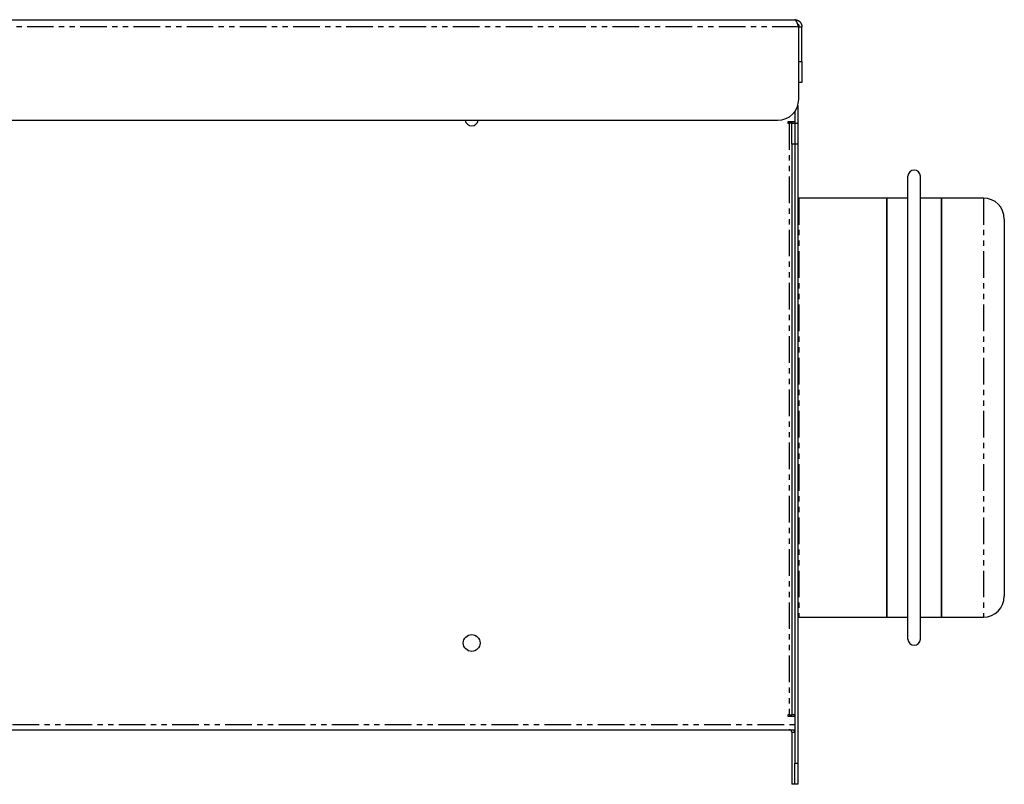
# Model space of a CAD drawing. Extents: x -326 to 506, y -205 to 592.
# Drawn here: x 271 to 506, y 410 to 592 of the extents above; entities that cross this region are included whole.
import ezdxf

# ---------------------------------------------------------------- set-up
doc = ezdxf.new("R2010")
doc.units = 0
doc.header["$MEASUREMENT"] = 0
doc.linetypes.add('PHANTOM', pattern=[12.7, 6.35, -1.27, 1.27, -1.27, 1.27, -1.27])
doc.layers.get('0').update_dxf_attribs({"linetype": 'CONTINUOUS'})

msp = doc.modelspace()

# ---------------------------------------------------------------- linework, layer by layer
at = {"color": 8, "linetype": 'PHANTOM'}
for p, q in [((456.74, 590.22), (52.28, 590.22)), ((456.81, 581.92), (457.51, 581.92)), ((454.51, 567.22), (454.51, 567.57)), ((454.51, 567.22), (454.51, 426.12)), ((455.81, 562.22), (455.11, 562.22)), ((456.51, 562.22), (455.81, 562.22)), ((456.81, 549.37), (456.81, 449.37)), ((500.81, 549.37), (500.81, 449.37)), ((53.21, 423.82), (455.81, 423.82)), ((455.11, 421.92), (455.81, 421.92)), ((455.81, 414.52), (456.51, 414.52))]:
    msp.add_line(p, q, dxfattribs=at)
at = {"color": 7, "linetype": 'Continuous'}
for p, q in [((53.21, 591.92), (455.81, 591.92)), ((456.74, 572.92), (456.74, 590.22)), ((456.81, 590.22), (457.51, 590.22)), ((456.81, 581.92), (456.81, 590.22)), ((457.51, 581.92), (457.51, 590.22)), ((456.81, 576.92), (456.81, 581.92)), ((457.51, 581.92), (457.51, 576.92)), ((457.51, 576.92), (456.81, 576.92)), ((456.51, 571.42), (456.51, 567.22)), ((455.81, 570.01), (455.81, 567.22)), ((259.51, 567.92), (451.74, 567.92)), ((455.81, 567.57), (454.16, 567.57)), ((454.16, 567.57), (454.16, 567.22)), ((454.16, 567.22), (454.51, 567.22)), ((455.11, 567.22), (454.51, 567.22)), ((455.11, 567.57), (455.11, 567.22)), ((455.11, 567.22), (455.81, 567.22)), ((455.11, 562.22), (455.11, 567.22)), ((455.81, 567.22), (455.81, 562.22)), ((455.81, 567.22), (456.51, 567.22)), ((456.51, 567.22), (456.51, 562.22)), ((455.11, 562.22), (455.11, 426.12)), ((455.81, 562.22), (455.81, 426.12)), ((455.81, 562.22), (455.81, 414.52)), ((456.51, 562.22), (456.51, 414.52)), ((482.82, 499.37), (482.82, 554.61)), ((485.82, 499.37), (485.82, 554.61)), ((477.81, 549.37), (456.81, 549.37)), ((482.82, 549.37), (477.81, 549.37)), ((477.81, 499.37), (477.81, 549.37)), ((477.81, 549.37), (477.81, 449.37)), ((490.81, 549.37), (485.82, 549.37)), ((500.81, 549.37), (490.81, 549.37)), ((490.81, 499.37), (490.81, 549.37)), ((490.81, 549.37), (490.81, 449.37)), ((505.81, 544.37), (505.81, 454.37)), ((477.81, 449.37), (477.81, 499.37)), ((482.82, 444.12), (482.82, 499.37)), ((485.82, 444.12), (485.82, 499.37)), ((490.81, 449.37), (490.81, 499.37)), ((456.81, 449.37), (477.81, 449.37)), ((477.81, 449.37), (482.82, 449.37)), ((485.82, 449.37), (490.81, 449.37)), ((490.81, 449.37), (500.81, 449.37)), ((454.51, 426.12), (454.16, 426.12)), ((454.16, 426.12), (454.16, 425.77)), ((454.16, 425.77), (455.81, 425.77)), ((454.51, 426.12), (455.11, 426.12)), ((455.81, 426.12), (455.11, 426.12)), ((53.21, 422.52), (455.81, 422.52)), ((455.11, 421.92), (455.11, 409.52)), ((455.81, 409.52), (455.81, 414.52)), ((456.51, 414.52), (456.51, 409.52)), ((455.81, 409.52), (455.11, 409.52)), ((456.51, 409.52), (455.81, 409.52))]:
    msp.add_line(p, q, dxfattribs=at)
at = {"color": 7, "linetype": 'Continuous', "flags": 128}
for points in [[(456.81, 549.37), (456.62, 549.39), (456.51, 549.41)], [(456.51, 449.32), (456.62, 449.35), (456.81, 449.37)]]:
    msp.add_lwpolyline(points, dxfattribs=at)
at = {"color": 7}
for points in [[(456.74, 590.22, 0), (456.74, 590.23, 0), (456.74, 590.24, 0), (456.73, 590.25, 0), (456.73, 590.26, 0), (456.73, 590.27, 0), (456.72, 590.28, 0), (456.72, 590.29, 0), (456.71, 590.3, 0), (456.71, 590.31, 0), (456.71, 590.32, 0), (456.7, 590.33, 0), (456.7, 590.34, 0), (456.69, 590.35, 0), (456.69, 590.36, 0), (456.69, 590.37, 0), (456.68, 590.38, 0), (456.68, 590.39, 0), (456.68, 590.4, 0), (456.67, 590.41, 0), (456.67, 590.43, 0), (456.67, 590.44, 0), (456.66, 590.45, 0), (456.66, 590.46, 0), (456.65, 590.47, 0), (456.65, 590.48, 0), (456.65, 590.49, 0), (456.64, 590.5, 0), (456.64, 590.51, 0), (456.64, 590.52, 0), (456.63, 590.53, 0), (456.63, 590.54, 0), (456.63, 590.55, 0), (456.62, 590.56, 0), (456.62, 590.57, 0), (456.62, 590.58, 0), (456.61, 590.59, 0), (456.61, 590.6, 0), (456.6, 590.61, 0), (456.6, 590.62, 0), (456.6, 590.63, 0), (456.59, 590.64, 0), (456.59, 590.65, 0), (456.59, 590.66, 0), (456.58, 590.67, 0), (456.58, 590.68, 0), (456.57, 590.69, 0), (456.57, 590.7, 0), (456.57, 590.71, 0), (456.56, 590.72, 0), (456.56, 590.73, 0), (456.56, 590.74, 0), (456.55, 590.75, 0), (456.55, 590.76, 0), (456.55, 590.77, 0), (456.54, 590.78, 0), (456.54, 590.79, 0), (456.54, 590.8, 0), (456.53, 590.81, 0), (456.53, 590.82, 0), (456.52, 590.83, 0), (456.52, 590.84, 0), (456.52, 590.85, 0), (456.51, 590.86, 0), (456.51, 590.87, 0), (456.51, 590.88, 0), (456.5, 590.89, 0), (456.5, 590.9, 0), (456.5, 590.91, 0), (456.49, 590.92, 0), (456.49, 590.93, 0), (456.48, 590.94, 0), (456.48, 590.95, 0), (456.48, 590.96, 0), (456.47, 590.97, 0), (456.47, 590.98, 0), (456.47, 590.98, 0), (456.46, 590.99, 0), (456.46, 591, 0), (456.45, 591.01, 0), (456.45, 591.02, 0), (456.45, 591.03, 0), (456.44, 591.04, 0), (456.44, 591.05, 0), (456.44, 591.06, 0), (456.43, 591.07, 0), (456.43, 591.08, 0), (456.43, 591.09, 0), (456.42, 591.09, 0), (456.42, 591.1, 0), (456.41, 591.11, 0), (456.41, 591.12, 0), (456.41, 591.13, 0), (456.4, 591.14, 0), (456.4, 591.15, 0), (456.4, 591.16, 0), (456.39, 591.16, 0), (456.39, 591.17, 0), (456.38, 591.18, 0), (456.38, 591.19, 0), (456.38, 591.2, 0), (456.37, 591.21, 0), (456.37, 591.22, 0), (456.37, 591.23, 0), (456.36, 591.23, 0), (456.36, 591.24, 0), (456.36, 591.25, 0), (456.35, 591.26, 0), (456.35, 591.27, 0), (456.35, 591.27, 0), (456.34, 591.28, 0), (456.34, 591.29, 0), (456.33, 591.3, 0), (456.33, 591.31, 0), (456.33, 591.32, 0), (456.32, 591.32, 0), (456.32, 591.33, 0), (456.32, 591.34, 0), (456.31, 591.35, 0), (456.31, 591.36, 0), (456.31, 591.36, 0), (456.3, 591.37, 0), (456.3, 591.38, 0), (456.29, 591.38, 0), (456.29, 591.39, 0), (456.29, 591.4, 0), (456.28, 591.41, 0), (456.28, 591.41, 0), (456.28, 591.42, 0), (456.27, 591.43, 0), (456.27, 591.44, 0), (456.26, 591.44, 0), (456.26, 591.45, 0), (456.26, 591.46, 0), (456.25, 591.47, 0), (456.25, 591.47, 0), (456.25, 591.48, 0), (456.24, 591.49, 0), (456.24, 591.49, 0), (456.24, 591.5, 0), (456.23, 591.51, 0), (456.23, 591.51, 0), (456.23, 591.52, 0), (456.22, 591.53, 0), (456.22, 591.53, 0), (456.21, 591.54, 0), (456.21, 591.55, 0), (456.21, 591.55, 0), (456.2, 591.56, 0), (456.2, 591.57, 0), (456.2, 591.57, 0), (456.19, 591.58, 0), (456.19, 591.59, 0), (456.19, 591.59, 0), (456.18, 591.6, 0), (456.18, 591.6, 0), (456.17, 591.61, 0), (456.17, 591.62, 0), (456.17, 591.62, 0), (456.16, 591.63, 0), (456.16, 591.63, 0), (456.15, 591.64, 0), (456.15, 591.64, 0), (456.15, 591.65, 0), (456.14, 591.66, 0), (456.14, 591.66, 0), (456.14, 591.67, 0), (456.13, 591.67, 0), (456.13, 591.68, 0), (456.13, 591.68, 0), (456.12, 591.69, 0), (456.12, 591.69, 0), (456.12, 591.7, 0), (456.11, 591.71, 0), (456.11, 591.71, 0), (456.1, 591.72, 0), (456.1, 591.72, 0), (456.1, 591.73, 0), (456.09, 591.73, 0), (456.09, 591.73, 0), (456.09, 591.74, 0), (456.08, 591.74, 0), (456.08, 591.75, 0), (456.07, 591.75, 0), (456.07, 591.76, 0), (456.07, 591.76, 0), (456.06, 591.77, 0), (456.06, 591.77, 0), (456.06, 591.77, 0), (456.05, 591.78, 0), (456.05, 591.78, 0), (456.05, 591.79, 0), (456.04, 591.79, 0), (456.04, 591.8, 0), (456.04, 591.8, 0), (456.03, 591.8, 0), (456.03, 591.81, 0), (456.02, 591.81, 0), (456.02, 591.82, 0), (456.02, 591.82, 0), (456.01, 591.82, 0), (456.01, 591.83, 0), (456.01, 591.83, 0), (456, 591.83, 0), (456, 591.84, 0), (456, 591.84, 0), (455.99, 591.84, 0), (455.99, 591.85, 0), (455.98, 591.85, 0), (455.98, 591.85, 0), (455.98, 591.85, 0), (455.97, 591.86, 0), (455.97, 591.86, 0), (455.97, 591.86, 0), (455.96, 591.87, 0), (455.96, 591.87, 0), (455.95, 591.87, 0), (455.95, 591.87, 0), (455.95, 591.87, 0), (455.94, 591.88, 0), (455.94, 591.88, 0), (455.94, 591.88, 0), (455.93, 591.88, 0), (455.93, 591.88, 0), (455.93, 591.89, 0), (455.92, 591.89, 0), (455.92, 591.89, 0), (455.92, 591.89, 0), (455.91, 591.89, 0), (455.91, 591.9, 0), (455.9, 591.9, 0), (455.9, 591.9, 0), (455.9, 591.9, 0), (455.89, 591.9, 0), (455.89, 591.9, 0), (455.89, 591.9, 0), (455.88, 591.9, 0), (455.88, 591.9, 0), (455.88, 591.91, 0), (455.87, 591.91, 0), (455.87, 591.91, 0), (455.86, 591.91, 0), (455.86, 591.91, 0), (455.86, 591.91, 0), (455.85, 591.91, 0), (455.85, 591.91, 0), (455.85, 591.91, 0), (455.84, 591.91, 0), (455.84, 591.91, 0), (455.83, 591.91, 0), (455.83, 591.91, 0), (455.83, 591.91, 0), (455.82, 591.91, 0), (455.82, 591.92, 0), (455.82, 591.92, 0), (455.81, 591.92, 0)], [(455.81, 591.92, 0), (455.82, 591.91, 0), (455.84, 591.91, 0), (455.85, 591.91, 0), (455.86, 591.91, 0), (455.87, 591.91, 0), (455.88, 591.91, 0), (455.9, 591.91, 0), (455.91, 591.91, 0), (455.92, 591.9, 0), (455.93, 591.9, 0), (455.94, 591.9, 0), (455.96, 591.9, 0), (455.97, 591.9, 0), (455.98, 591.9, 0), (455.99, 591.89, 0), (456, 591.89, 0), (456.02, 591.89, 0), (456.03, 591.89, 0), (456.04, 591.89, 0), (456.05, 591.89, 0), (456.06, 591.88, 0), (456.07, 591.88, 0), (456.09, 591.88, 0), (456.1, 591.88, 0), (456.11, 591.88, 0), (456.12, 591.88, 0), (456.13, 591.87, 0), (456.15, 591.87, 0), (456.16, 591.87, 0), (456.17, 591.87, 0), (456.18, 591.87, 0), (456.19, 591.86, 0), (456.2, 591.86, 0), (456.22, 591.86, 0), (456.23, 591.86, 0), (456.24, 591.85, 0), (456.25, 591.85, 0), (456.26, 591.85, 0), (456.27, 591.85, 0), (456.29, 591.84, 0), (456.3, 591.84, 0), (456.31, 591.84, 0), (456.32, 591.83, 0), (456.33, 591.83, 0), (456.34, 591.83, 0), (456.35, 591.82, 0), (456.37, 591.82, 0), (456.38, 591.82, 0), (456.39, 591.81, 0), (456.4, 591.81, 0), (456.41, 591.81, 0), (456.42, 591.8, 0), (456.43, 591.8, 0), (456.44, 591.79, 0), (456.45, 591.79, 0), (456.47, 591.79, 0), (456.48, 591.78, 0), (456.49, 591.78, 0), (456.5, 591.77, 0), (456.51, 591.77, 0), (456.52, 591.76, 0), (456.53, 591.76, 0), (456.54, 591.75, 0), (456.55, 591.75, 0), (456.56, 591.74, 0), (456.57, 591.74, 0), (456.58, 591.73, 0), (456.6, 591.73, 0), (456.61, 591.72, 0), (456.62, 591.72, 0), (456.63, 591.71, 0), (456.64, 591.71, 0), (456.65, 591.7, 0), (456.66, 591.69, 0), (456.67, 591.69, 0), (456.68, 591.68, 0), (456.69, 591.68, 0), (456.7, 591.67, 0), (456.71, 591.66, 0), (456.72, 591.66, 0), (456.73, 591.65, 0), (456.74, 591.64, 0), (456.75, 591.64, 0), (456.76, 591.63, 0), (456.77, 591.62, 0), (456.78, 591.62, 0), (456.79, 591.61, 0), (456.8, 591.6, 0), (456.81, 591.6, 0), (456.82, 591.59, 0), (456.83, 591.58, 0), (456.84, 591.57, 0), (456.85, 591.57, 0), (456.86, 591.56, 0), (456.87, 591.55, 0), (456.88, 591.54, 0), (456.88, 591.54, 0), (456.89, 591.53, 0), (456.9, 591.52, 0), (456.91, 591.51, 0), (456.92, 591.51, 0), (456.93, 591.5, 0), (456.94, 591.49, 0), (456.95, 591.48, 0), (456.96, 591.47, 0), (456.97, 591.47, 0), (456.98, 591.46, 0), (456.99, 591.45, 0), (456.99, 591.44, 0), (457, 591.43, 0), (457.01, 591.42, 0), (457.02, 591.41, 0), (457.03, 591.41, 0), (457.04, 591.4, 0), (457.05, 591.39, 0), (457.05, 591.38, 0), (457.06, 591.37, 0), (457.07, 591.36, 0), (457.08, 591.35, 0), (457.09, 591.34, 0), (457.09, 591.34, 0), (457.1, 591.33, 0), (457.11, 591.32, 0), (457.12, 591.31, 0), (457.12, 591.3, 0), (457.13, 591.29, 0), (457.14, 591.28, 0), (457.15, 591.27, 0), (457.16, 591.26, 0), (457.16, 591.25, 0), (457.17, 591.24, 0), (457.18, 591.23, 0), (457.19, 591.22, 0), (457.19, 591.21, 0), (457.2, 591.2, 0), (457.21, 591.19, 0), (457.21, 591.18, 0), (457.22, 591.17, 0), (457.23, 591.16, 0), (457.23, 591.15, 0), (457.24, 591.14, 0), (457.25, 591.13, 0), (457.25, 591.12, 0), (457.26, 591.11, 0), (457.27, 591.1, 0), (457.27, 591.09, 0), (457.28, 591.08, 0), (457.28, 591.07, 0), (457.29, 591.06, 0), (457.3, 591.05, 0), (457.3, 591.04, 0), (457.31, 591.03, 0), (457.31, 591.02, 0), (457.32, 591.01, 0), (457.32, 591, 0), (457.33, 590.99, 0), (457.33, 590.98, 0), (457.34, 590.97, 0), (457.35, 590.96, 0), (457.35, 590.95, 0), (457.36, 590.94, 0), (457.36, 590.92, 0), (457.37, 590.91, 0), (457.37, 590.9, 0), (457.37, 590.89, 0), (457.38, 590.88, 0), (457.38, 590.87, 0), (457.39, 590.86, 0), (457.39, 590.85, 0), (457.39, 590.84, 0), (457.4, 590.83, 0), (457.4, 590.81, 0), (457.41, 590.8, 0), (457.41, 590.79, 0), (457.41, 590.78, 0), (457.42, 590.77, 0), (457.42, 590.76, 0), (457.42, 590.75, 0), (457.43, 590.74, 0), (457.43, 590.72, 0), (457.43, 590.71, 0), (457.44, 590.7, 0), (457.44, 590.69, 0), (457.44, 590.68, 0), (457.44, 590.67, 0), (457.45, 590.65, 0), (457.45, 590.64, 0), (457.45, 590.63, 0), (457.45, 590.62, 0), (457.46, 590.61, 0), (457.46, 590.6, 0), (457.46, 590.59, 0), (457.46, 590.57, 0), (457.47, 590.56, 0), (457.47, 590.55, 0), (457.47, 590.54, 0), (457.47, 590.53, 0), (457.47, 590.51, 0), (457.48, 590.5, 0), (457.48, 590.49, 0), (457.48, 590.48, 0), (457.48, 590.47, 0), (457.48, 590.46, 0), (457.49, 590.44, 0), (457.49, 590.43, 0), (457.49, 590.42, 0), (457.49, 590.41, 0), (457.49, 590.4, 0), (457.49, 590.38, 0), (457.49, 590.37, 0), (457.5, 590.36, 0), (457.5, 590.35, 0), (457.5, 590.34, 0), (457.5, 590.33, 0), (457.5, 590.31, 0), (457.5, 590.3, 0), (457.5, 590.29, 0), (457.51, 590.28, 0), (457.51, 590.26, 0), (457.51, 590.25, 0), (457.51, 590.24, 0), (457.51, 590.23, 0), (457.51, 590.22, 0)], [(456.47, 590.96, 0), (456.48, 590.95, 0), (456.48, 590.95, 0), (456.48, 590.95, 0), (456.49, 590.95, 0), (456.49, 590.94, 0), (456.5, 590.94, 0), (456.5, 590.94, 0), (456.5, 590.94, 0), (456.51, 590.93, 0), (456.51, 590.93, 0), (456.51, 590.93, 0), (456.52, 590.93, 0), (456.52, 590.92, 0), (456.52, 590.92, 0), (456.53, 590.92, 0), (456.53, 590.92, 0), (456.53, 590.91, 0), (456.54, 590.91, 0), (456.54, 590.91, 0), (456.54, 590.9, 0), (456.55, 590.9, 0), (456.55, 590.9, 0), (456.55, 590.9, 0), (456.56, 590.89, 0), (456.56, 590.89, 0), (456.56, 590.89, 0), (456.57, 590.88, 0), (456.57, 590.88, 0), (456.57, 590.88, 0), (456.58, 590.88, 0), (456.58, 590.87, 0), (456.58, 590.87, 0), (456.58, 590.87, 0), (456.59, 590.86, 0), (456.59, 590.86, 0), (456.59, 590.86, 0), (456.6, 590.85, 0), (456.6, 590.85, 0), (456.6, 590.85, 0), (456.61, 590.84, 0), (456.61, 590.84, 0), (456.61, 590.84, 0), (456.61, 590.83, 0), (456.62, 590.83, 0), (456.62, 590.83, 0), (456.62, 590.82, 0), (456.62, 590.82, 0), (456.63, 590.82, 0), (456.63, 590.81, 0), (456.63, 590.81, 0), (456.63, 590.8, 0), (456.64, 590.8, 0), (456.64, 590.8, 0), (456.64, 590.79, 0), (456.64, 590.79, 0), (456.65, 590.78, 0), (456.65, 590.78, 0), (456.65, 590.78, 0), (456.65, 590.77, 0), (456.66, 590.77, 0), (456.66, 590.77, 0), (456.66, 590.76, 0), (456.66, 590.76, 0), (456.67, 590.75, 0), (456.67, 590.75, 0), (456.67, 590.75, 0), (456.67, 590.74, 0), (456.68, 590.74, 0), (456.68, 590.74, 0), (456.68, 590.73, 0), (456.68, 590.73, 0), (456.68, 590.72, 0), (456.69, 590.72, 0), (456.69, 590.72, 0), (456.69, 590.71, 0), (456.69, 590.71, 0), (456.69, 590.7, 0), (456.7, 590.7, 0), (456.7, 590.7, 0), (456.7, 590.69, 0), (456.7, 590.69, 0), (456.7, 590.68, 0), (456.71, 590.68, 0), (456.71, 590.67, 0), (456.71, 590.67, 0), (456.71, 590.67, 0), (456.71, 590.66, 0), (456.71, 590.66, 0), (456.72, 590.65, 0), (456.72, 590.65, 0), (456.72, 590.65, 0), (456.72, 590.64, 0), (456.72, 590.64, 0), (456.73, 590.63, 0), (456.73, 590.63, 0), (456.73, 590.62, 0), (456.73, 590.62, 0), (456.73, 590.62, 0), (456.73, 590.61, 0), (456.73, 590.61, 0), (456.74, 590.6, 0), (456.74, 590.6, 0), (456.74, 590.6, 0), (456.74, 590.59, 0), (456.74, 590.59, 0), (456.74, 590.58, 0), (456.74, 590.58, 0), (456.75, 590.57, 0), (456.75, 590.57, 0), (456.75, 590.57, 0), (456.75, 590.56, 0), (456.75, 590.56, 0), (456.75, 590.55, 0), (456.75, 590.55, 0), (456.75, 590.54, 0), (456.75, 590.54, 0), (456.76, 590.54, 0), (456.76, 590.53, 0), (456.76, 590.53, 0), (456.76, 590.52, 0), (456.76, 590.52, 0), (456.76, 590.51, 0), (456.76, 590.51, 0), (456.76, 590.51, 0), (456.76, 590.5, 0), (456.77, 590.5, 0), (456.77, 590.49, 0), (456.77, 590.49, 0), (456.77, 590.48, 0), (456.77, 590.48, 0), (456.77, 590.48, 0), (456.77, 590.47, 0), (456.77, 590.47, 0), (456.77, 590.46, 0), (456.77, 590.46, 0), (456.78, 590.45, 0), (456.78, 590.45, 0), (456.78, 590.45, 0), (456.78, 590.44, 0), (456.78, 590.44, 0), (456.78, 590.43, 0), (456.78, 590.43, 0), (456.78, 590.42, 0), (456.78, 590.42, 0), (456.78, 590.42, 0), (456.78, 590.41, 0), (456.79, 590.41, 0), (456.79, 590.4, 0), (456.79, 590.4, 0), (456.79, 590.39, 0), (456.79, 590.39, 0), (456.79, 590.39, 0), (456.79, 590.38, 0), (456.79, 590.38, 0), (456.79, 590.37, 0), (456.79, 590.37, 0), (456.79, 590.36, 0), (456.79, 590.36, 0), (456.79, 590.36, 0), (456.79, 590.35, 0), (456.8, 590.35, 0), (456.8, 590.34, 0), (456.8, 590.34, 0), (456.8, 590.33, 0), (456.8, 590.33, 0), (456.8, 590.33, 0), (456.8, 590.32, 0), (456.8, 590.32, 0), (456.8, 590.31, 0), (456.8, 590.31, 0), (456.8, 590.3, 0), (456.8, 590.3, 0), (456.8, 590.29, 0), (456.8, 590.29, 0), (456.8, 590.29, 0), (456.8, 590.28, 0), (456.81, 590.28, 0), (456.81, 590.27, 0), (456.81, 590.27, 0), (456.81, 590.26, 0), (456.81, 590.26, 0), (456.81, 590.26, 0), (456.81, 590.25, 0), (456.81, 590.25, 0), (456.81, 590.24, 0), (456.81, 590.24, 0), (456.81, 590.23, 0), (456.81, 590.23, 0), (456.81, 590.23, 0), (456.81, 590.22, 0), (456.81, 590.22, 0)]]:
    msp.add_polyline3d(points, dxfattribs=at)
at = {"color": 7, "linetype": 'Continuous'}
msp.add_circle((378.71, 443.22), 2, dxfattribs=at)
for centre, radius, start, end in [((451.74, 572.92), 5, 270, 0), ((378.71, 568.22), 1.6, 190.8069, 349.1931), ((484.32, 554.56), 1.5, 1.9092, 178.0908), ((500.81, 544.37), 5, 0, 90), ((500.81, 454.37), 5, 270, 0), ((484.32, 444.17), 1.5, 181.9092, 358.0908), ((454.51, 421.92), 0.6, 0, 90), ((454.51, 421.92), 1.3, 0, 27.4864)]:
    msp.add_arc(centre, radius, start, end, dxfattribs=at)

doc.saveas('drawing.dxf')
